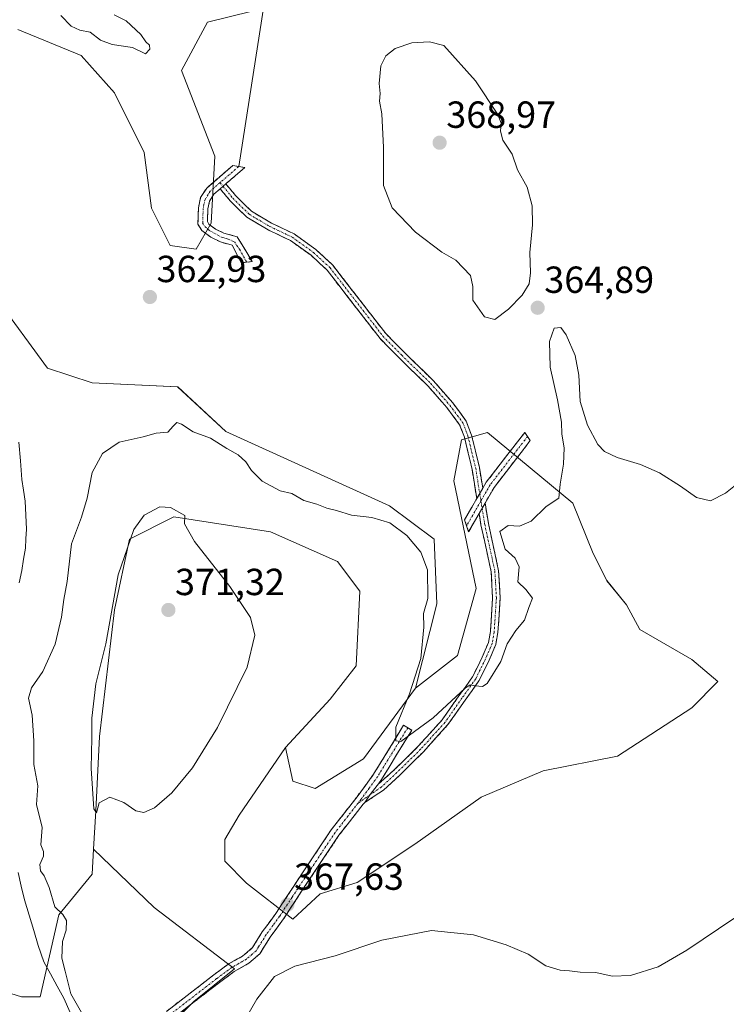
# Model space of a CAD drawing. Units: metres. Extents: x 628853 to 632322, y 4678724 to 4681101.
# Drawn here: x 630668 to 630855, y 4680444 to 4680706 of the extents above; entities that cross this region are included whole.
import ezdxf
from ezdxf.enums import TextEntityAlignment as Align

# ---------------------------------------------------------------- set-up
doc = ezdxf.new("R2010")
doc.units = ezdxf.units.M
doc.header["$MEASUREMENT"] = 0
doc.linetypes.add('TRAZO_Y_PUNTO', pattern=[1, 0.5, -0.25, 0, -0.25])
doc.linetypes.add('TRAZOSX2', pattern=[1.5, 1, -0.5])
for name, color, linetype, lineweight in [('Camino', 19, 'TRAZOSX2', 0), ('Camino Cxs', 19, 'Continuous', 0), ('Camino eje', 19, 'TRAZO_Y_PUNTO', 0), ('Carátula', 7, 'Continuous', 5), ('Corriente natural lineal', 142, 'Continuous', 13), ('Cultivos herbáceos CxS', 92, 'Continuous', 0), ('Curva de nivel normal', 36, 'Continuous', 0), ('Layer 0', 7, 'Continuous', 0), ('Matorral CxS', 135, 'Continuous', 0), ('Punto de cota en terreno', 7, 'Continuous', 0), ('Rótulo de punto de cota en terreno', 19, 'Continuous', 0), ('Suelo desnudo CxS', 43, 'Continuous', 0)]:
    doc.layers.add(name, color=color, linetype=linetype, lineweight=lineweight)
doc.styles.add('Arial', font='txt', dxfattribs={"height": 0.2})

# ---------------------------------------------------------------- blocks, each defined once
blk = doc.blocks.new('*U150')
at = {"layer": 'Cultivos herbáceos CxS', "color": 92, "linetype": 'Continuous', "lineweight": 0}
for points in [[(630703.6737, 4680435.0657, 368.2725), (630713.7169, 4680445.1083, 368.5552), (630724.5473, 4680453.7689, 369.4627), (630703.2611, 4680470.0594, 369.4203), (630687.159, 4680485.5328, 369.5225), (630687.7587, 4680495.7243, 369.9151), (630688.7461, 4680515.4659, 370.2639), (630692.6921, 4680549.0265, 370.6432), (630696.6385, 4680567.7813, 370.3924), (630708.4775, 4680573.7043, 369.9767), (630734.1285, 4680569.7561, 368.8579), (630751.8875, 4680561.8587, 369.1008), (630757.8063, 4680553.9619, 368.67), (630756.8197, 4680534.2199, 368.116), (630749.9139, 4680525.3361, 367.7707), (630738.0747, 4680512.5045, 368.0872), (630725.828, 4680494.5605, 368.4768), (630721.9594, 4680488.1129, 368.6141), (630721.9594, 4680482.31, 368.4246), (630727.7623, 4680476.5071, 368.5175), (630740.0125, 4680466.9838, 368.7795), (630747.2685, 4680473.7247, 368.1546), (630757.1345, 4680476.6865, 368.3566), (630772.3693, 4680486.8871, 368.2952), (630790.0451, 4680499.3401, 368.5256), (630806.4631, 4680506.2977, 368.2353), (630826.1953, 4680510.2463, 368.7896), (630845.9265, 4680523.0781, 368.7023), (630852.8325, 4680529.9877, 367.9873), (630845.9265, 4680535.9101, 367.2442), (630832.1143, 4680543.8073, 366.9333), (630828.6115, 4680550.3585, 366.7861), (630823.3893, 4680556.7863, 366.5169), (630819.7735, 4680564.0171, 366.1211), (630814.3573, 4680577.3679, 365.6523), (630791.6655, 4680596.1229, 364.103), (630784.7595, 4680594.1489, 363.8684), (630782.7863, 4680583.2913, 363.7832), (630788.7059, 4680554.6659, 364.1221), (630783.7731, 4680536.8979, 364.5803), (630772.6051, 4680528.2967, 364.5485), (630778.2437, 4680550.6645, 363.9559), (630777.5381, 4680567.7805, 363.7506), (630765.6993, 4680576.6643, 364.0786), (630722.2897, 4680596.4069, 364.2201), (630709.4651, 4680608.2519, 363.4824), (630686.7729, 4680609.2393, 363.6203), (630674.9339, 4680613.1879, 363.3018), (630661.1225, 4680631.9433, 362.6401)], [(630667.0433, 4680703.0133, 361.844), (630683.8151, 4680696.1033, 362.0714), (630692.6937, 4680686.2321, 362.2148), (630700.5867, 4680670.4385, 361.8126), (630702.5593, 4680655.6323, 362.2895), (630707.4921, 4680645.7617, 362.8377), (630714.3983, 4680644.7745, 362.9127), (630718.3447, 4680651.6845, 362.7991), (630719.3317, 4680669.4511, 362.6875), (630710.4519, 4680692.1541, 362.3403), (630717.3583, 4680704.9869, 362.34), (630729.1969, 4680707.9481, 362.4183)]]:
    blk.add_polyline3d(points, dxfattribs=at)
blk = doc.blocks.new('*U163')
at = {"layer": 'Suelo desnudo CxS', "color": 43, "linetype": 'Continuous', "lineweight": 0}
blk.add_polyline3d([(630655.2013, 4680450.3191, 367.9954), (630668.0261, 4680446.3697, 364.336), (630672.9589, 4680446.3697, 364.5615), (630677.8925, 4680468.0863, 364.9919), (630686.7713, 4680478.9441, 367.8762), (630687.159, 4680485.5328, 369.5225), (630703.2611, 4680470.0594, 369.4203), (630724.5473, 4680453.7689, 369.4627), (630713.7169, 4680445.1083, 368.5552), (630703.6737, 4680435.0657, 368.2725)], dxfattribs=at)
blk.add_polyline3d([(630740.0125, 4680466.9838, 368.7795), (630727.7623, 4680476.5071, 368.5175), (630721.9594, 4680482.31, 368.4246), (630721.9594, 4680488.1129, 368.6141), (630725.828, 4680494.5605, 368.4768), (630738.0747, 4680512.5045, 368.0872), (630740.0479, 4680503.6203, 366.4959), (630745.9665, 4680501.6463, 365.9716), (630758.7925, 4680509.5429, 365.3417), (630772.6051, 4680528.2967, 364.5485), (630783.7731, 4680536.8979, 364.5803), (630788.7059, 4680554.6659, 364.1221), (630782.7863, 4680583.2913, 363.7832), (630784.7595, 4680594.1489, 363.8684), (630791.6655, 4680596.1229, 364.103), (630814.3573, 4680577.3679, 365.6523), (630819.7735, 4680564.0171, 366.1211), (630823.3893, 4680556.7863, 366.5169), (630828.6115, 4680550.3585, 366.7861), (630832.1143, 4680543.8073, 366.9333), (630845.9265, 4680535.9101, 367.2442), (630852.8325, 4680529.9877, 367.9873), (630845.9265, 4680523.0781, 368.7023), (630826.1953, 4680510.2463, 368.7896), (630806.4631, 4680506.2977, 368.2353), (630790.0451, 4680499.3401, 368.5256), (630772.3693, 4680486.8871, 368.2952), (630757.1345, 4680476.6865, 368.3566), (630747.2685, 4680473.7247, 368.1546), (630740.0125, 4680466.9838, 368.7795)], close=True, dxfattribs=at)
blk = doc.blocks.new('*U198')
at = {"layer": 'Curva de nivel normal', "color": 36, "linetype": 'Continuous', "lineweight": 0}
blk.add_polyline3d([(630684.63, 4680440.95, 365), (630681.07, 4680447.12, 365), (630679.62, 4680453.2, 365), (630678.75, 4680456.61, 365), (630678.94, 4680461.01, 365), (630679.84, 4680464.08, 365), (630680, 4680466.63, 365), (630679, 4680468.17, 365), (630676.82, 4680470.24, 365), (630675.32, 4680475.36, 365), (630674.07, 4680478.45, 365), (630673.05, 4680479.77, 365), (630672.87, 4680481.47, 365), (630673.82, 4680483.7, 365), (630673.84, 4680484.88, 365), (630673.15, 4680486.66, 365), (630673.48, 4680491.32, 365), (630671.98, 4680497.4, 365), (630672.39, 4680502.33, 365), (630671.26, 4680508.03, 365), (630671.31, 4680514.3, 365), (630670.82, 4680521.13, 365), (630669.91, 4680525.64, 365), (630670.66, 4680528.36, 365), (630673.64, 4680532.7, 365), (630676.95, 4680539.96, 365), (630678.64, 4680547.06, 365), (630679.22, 4680551.77, 365), (630680.11, 4680556.54, 365), (630681.31, 4680566.54, 365), (630683.92, 4680573.62, 365), (630685.48, 4680578.7, 365), (630686.78, 4680585.5, 365), (630689.5, 4680590.57, 365), (630693.98, 4680593.55, 365), (630700.35, 4680594.96, 365), (630703.79, 4680595.94, 365), (630706.83, 4680596.21, 365), (630708.25, 4680597.79, 365), (630709.24, 4680598.73, 365), (630710.45, 4680598.31, 365), (630713.59, 4680596.31, 365), (630718.17, 4680594.56, 365), (630722.52, 4680591.9, 365), (630725.49, 4680590.21, 365), (630727.56, 4680588.36, 365), (630729.04, 4680585.98, 365), (630731.88, 4680583.21, 365), (630736.65, 4680580.64, 365), (630739.81, 4680579.88, 365), (630742.99, 4680578.04, 365), (630746.38, 4680577.1, 365), (630749.04, 4680576.04, 365), (630751.59, 4680575.4, 365), (630755.56, 4680574.16, 365), (630761.04, 4680573.54, 365), (630765.81, 4680572.14, 365), (630770.26, 4680568.79, 365), (630774.01, 4680564.33, 365), (630775.81, 4680559.68, 365), (630775.82, 4680552.05, 365), (630774.7, 4680548.11, 365), (630774.76, 4680544.45, 365), (630774.04, 4680536.1, 365), (630771.03, 4680526.77, 365), (630767.37, 4680517.9, 365), (630767.38, 4680514.29, 365), (630768.69, 4680514.07, 365), (630777.3, 4680520.36, 365), (630785.77, 4680528.26, 365), (630787.1, 4680529.14, 365), (630788.45, 4680528.85, 365), (630790.34, 4680528.69, 365), (630791.59, 4680529.48, 365), (630795.25, 4680535.36, 365), (630796.88, 4680540, 365), (630799.26, 4680543.59, 365), (630801.52, 4680546.34, 365), (630802.71, 4680549.7, 365), (630803.66, 4680552.13, 365), (630801.86, 4680554.4, 365), (630799.76, 4680556.48, 365), (630800.11, 4680560.47, 365), (630799.04, 4680562.79, 365), (630796.39, 4680565.11, 365), (630794.93, 4680569.84, 365), (630797.22, 4680571.42, 365), (630800.21, 4680571.27, 365), (630803.29, 4680572.54, 365), (630807.3, 4680576.48, 365), (630810.67, 4680578.7, 365), (630811.03, 4680582.4, 365), (630811.85, 4680587.7, 365), (630812.02, 4680592.01, 365), (630811.42, 4680595.65, 365), (630811.34, 4680598.86, 365), (630810.26, 4680604.74, 365), (630808.36, 4680613.47, 365), (630808.17, 4680620.21, 365), (630809.42, 4680623.82, 365), (630811.13, 4680623.94, 365), (630812.6, 4680621.98, 365), (630814.93, 4680616.52, 365), (630815.94, 4680611.36, 365), (630816.33, 4680604.36, 365), (630818.25, 4680598.03, 365), (630820.96, 4680592.89, 365), (630822.75, 4680591.05, 365), (630826.1, 4680589.46, 365), (630832.29, 4680587.6, 365), (630837.35, 4680585.38, 365), (630842.92, 4680581.88, 365), (630847.19, 4680578.83, 365), (630850.86, 4680578, 365), (630854.86, 4680580.01, 365), (630857.97, 4680582.51, 365)], dxfattribs=at)
blk = doc.blocks.new('*U204')
at = {"layer": 'Curva de nivel normal', "color": 36, "linetype": 'Continuous', "lineweight": 0}
blk.add_polyline3d([(630857.37, 4680467.36, 370), (630844.64, 4680458.7, 370), (630837.01, 4680454.3, 370), (630829.64, 4680452.03, 370), (630824.82, 4680451.88, 370), (630820.42, 4680452.81, 370), (630816.27, 4680452.89, 370), (630813.42, 4680453.28, 370), (630810.98, 4680453.42, 370), (630807.2, 4680454.57, 370), (630802.53, 4680457.7, 370), (630796.69, 4680460.19, 370), (630787.96, 4680462.8, 370), (630776.8, 4680463.98, 370), (630763.64, 4680461.39, 370), (630751.31, 4680457.2, 370), (630740.6, 4680454.5, 370), (630735.15, 4680451.78, 370), (630730.45, 4680445.7, 370), (630722.77, 4680432.36, 370)], dxfattribs=at)
blk = doc.blocks.new('*U208')
at = {"layer": 'Curva de nivel normal', "color": 36, "linetype": 'Continuous', "lineweight": 0}
blk.add_polyline3d([(630692.59, 4680706.94, 360), (630695.81, 4680705.38, 360), (630699.72, 4680701.73, 360), (630701.02, 4680699.74, 360), (630701.98, 4680698.86, 360), (630702.12, 4680697.79, 360), (630700.92, 4680696.6, 360), (630697.44, 4680698.25, 360), (630692.06, 4680699.04, 360), (630688.99, 4680700.19, 360), (630686.2, 4680702.36, 360), (630683.46, 4680702.86, 360), (630681.17, 4680703.95, 360), (630678.43, 4680706.72, 360)], dxfattribs=at)
blk = doc.blocks.new('5PATER')
at = {"layer": 'Carátula', "linetype": 'Continuous', "lineweight": 5}
h = blk.add_hatch(color=250, dxfattribs=at)
edge = h.paths.add_edge_path()
edge.add_ellipse((0, 0.01), major_axis=(-1.33, -1.34), ratio=0.999422, start_angle=0, end_angle=360)

msp = doc.modelspace()

# ---------------------------------------------------------------- linework, layer by layer
at = {"layer": 'Camino', "color": 19, "linetype": 'TRAZOSX2', "lineweight": 0}
for points in [[(630727.77, 4680641.28), (630726.28, 4680641.11), (630723.97, 4680645.81), (630720.86, 4680646.67), (630718.24, 4680647.9), (630715.87, 4680649.69), (630714.84, 4680651.42), (630714.99, 4680655.72), (630715.55, 4680658.43), (630717.17, 4680660.97), (630724.08, 4680666.95), (630725.68, 4680666.68)], [(630725.68, 4680666.68), (630727.27, 4680666.41), (630722.27, 4680662.09)], [(630720.76, 4680660.78), (630719.07, 4680659.32), (630717.9, 4680657.47), (630717.48, 4680655.42), (630717.36, 4680652.07), (630717.77, 4680651.38), (630719.54, 4680650.05), (630721.73, 4680649.02), (630725.29, 4680648.04), (630729.26, 4680641.44), (630727.77, 4680641.28)], [(630788.85, 4680578.55), (630787.59, 4680586.41), (630785.56, 4680594.85), (630784.31, 4680598.16), (630780.91, 4680602.72), (630775.87, 4680608.48), (630768.22, 4680615.93), (630763.21, 4680621.01), (630749.13, 4680639.18), (630744.87, 4680643.12), (630739.37, 4680647.06), (630733.46, 4680649.89), (630727.83, 4680653.21), (630723.4, 4680657.57), (630720.76, 4680660.78)], [(630722.27, 4680662.09), (630724.88, 4680658.92), (630729.05, 4680654.81), (630734.4, 4680651.66), (630740.4, 4680648.79), (630746.14, 4680644.67), (630750.61, 4680640.54), (630764.71, 4680622.33), (630769.63, 4680617.35), (630777.32, 4680609.86), (630782.47, 4680603.97), (630786.08, 4680599.13), (630787.47, 4680595.44), (630789.55, 4680586.81), (630790.43, 4680581.3)], [(630790.43, 4680581.3), (630791.37, 4680582.93), (630801.6, 4680596.14), (630802.33, 4680595.04)], [(630802.33, 4680595.04), (630803.06, 4680593.94), (630793.45, 4680581.53), (630791.06, 4680577.38)], [(630791.06, 4680577.38), (630791.93, 4680571.98), (630794.65, 4680559.43), (630795.06, 4680552.14), (630794.46, 4680543.03), (630793.9, 4680539.82), (630792.12, 4680535.66), (630789.43, 4680530.2), (630785.75, 4680525.05), (630781.21, 4680518.58), (630774.67, 4680511.37), (630768.36, 4680505.12), (630764.12, 4680501.23), (630759.15, 4680497.91)], [(630786.15, 4680571.35), (630785.62, 4680572.95), (630788.85, 4680578.55)], [(630762.8, 4680502.85), (630766.97, 4680506.57), (630773.23, 4680512.76), (630779.65, 4680519.83), (630784.11, 4680526.2), (630787.71, 4680531.23), (630790.3, 4680536.49), (630791.97, 4680540.4), (630792.47, 4680543.27), (630793.06, 4680552.15), (630792.67, 4680559.16), (630789.97, 4680571.61), (630789.48, 4680574.62)], [(630789.48, 4680574.62), (630786.68, 4680569.75), (630786.15, 4680571.35)], [(630706.46, 4680442.46), (630719.06, 4680452.18), (630723.14, 4680455.19), (630726.8, 4680457.22), (630727.23, 4680457.58), (630729.35, 4680459.42), (630731.93, 4680463.57), (630735.5, 4680468.43), (630737.32, 4680471.21), (630740.28, 4680475.74), (630750.24, 4680490.69), (630757.09, 4680499.46), (630761.47, 4680505.44), (630769.44, 4680518.4), (630770.52, 4680517.76)], [(630770.52, 4680517.76), (630771.59, 4680517.12), (630763.55, 4680504.04), (630762.8, 4680502.85)], [(630759.15, 4680497.91), (630758.74, 4680497.52), (630752.27, 4680489.22), (630742.36, 4680474.36), (630737.55, 4680467.01), (630734, 4680462.17), (630732.55, 4680459.84), (630731.27, 4680457.77), (630728.37, 4680455.27), (630724.5, 4680453.09), (630720.56, 4680450.18), (630709.49, 4680441.64)]]:
    msp.add_lwpolyline(points, dxfattribs=at)
at = {"layer": 'Camino Cxs', "color": 19, "linetype": 'Continuous', "lineweight": 0}
for points in [[(630722.27, 4680662.09), (630720.76, 4680660.78)], [(630722.27, 4680662.09), (630720.76, 4680660.78)], [(630790.43, 4680581.3), (630788.85, 4680578.55)], [(630790.43, 4680581.3), (630788.85, 4680578.55)], [(630791.06, 4680577.38), (630789.48, 4680574.62)], [(630791.06, 4680577.38), (630789.48, 4680574.62)], [(630762.8, 4680502.85), (630762.39, 4680502.46), (630760.59, 4680500), (630759.15, 4680497.91)], [(630762.8, 4680502.85), (630762.39, 4680502.46), (630760.59, 4680500), (630759.15, 4680497.91)]]:
    msp.add_lwpolyline(points, dxfattribs=at)
for points in [[(630722.27, 4680662.09, 362.63), (630720.76, 4680660.78, 362.57), (630719.07, 4680659.32, 362.5), (630717.9, 4680657.47, 362.53), (630717.48, 4680655.42, 362.56), (630717.36, 4680652.07, 362.64), (630717.77, 4680651.38, 362.66), (630719.54, 4680650.05, 362.71), (630721.73, 4680649.02, 362.75), (630725.29, 4680648.04, 362.82), (630727.27, 4680644.74, 362.89), (630729.26, 4680641.44, 362.89), (630726.28, 4680641.11, 362.86), (630725.13, 4680643.46, 362.93), (630723.97, 4680645.81, 362.88), (630720.86, 4680646.67, 362.84), (630718.24, 4680647.9, 362.75), (630715.87, 4680649.69, 362.65), (630714.84, 4680651.42, 362.5), (630714.99, 4680655.72, 362.4), (630715.55, 4680658.43, 362.42), (630717.17, 4680660.97, 362.2), (630720.63, 4680663.96, 362.44), (630724.08, 4680666.95, 362.66), (630727.27, 4680666.41, 362.75), (630724.77, 4680664.25, 362.75), (630722.27, 4680662.09, 362.63)], [(630790.43, 4680581.3, 363.97), (630789.45, 4680579.6, 363.96), (630788.85, 4680578.55, 363.95), (630788.22, 4680582.48, 363.93), (630787.59, 4680586.41, 363.87), (630786.57, 4680590.63, 363.82), (630785.56, 4680594.85, 363.78), (630784.31, 4680598.16, 363.73), (630782.61, 4680600.44, 363.71), (630780.91, 4680602.72, 363.67), (630778.39, 4680605.6, 363.64), (630775.87, 4680608.48, 363.65), (630773.32, 4680610.96, 363.61), (630770.77, 4680613.45, 363.59), (630768.22, 4680615.93, 363.52), (630765.71, 4680618.47, 363.52), (630763.21, 4680621.01, 363.47), (630760.39, 4680624.64, 363.45), (630757.58, 4680628.28, 363.39), (630754.76, 4680631.91, 363.28), (630751.95, 4680635.55, 363.21), (630749.13, 4680639.18, 363.18), (630747, 4680641.15, 363.16), (630744.87, 4680643.12, 363.17), (630742.12, 4680645.09, 363.14), (630739.37, 4680647.06, 363.08), (630736.42, 4680648.48, 363.15), (630733.46, 4680649.89, 362.99), (630730.64, 4680651.55, 362.87), (630727.83, 4680653.21, 362.86), (630725.61, 4680655.39, 362.81), (630723.4, 4680657.57, 362.71), (630720.76, 4680660.78, 362.55), (630722.27, 4680662.09, 362.63), (630724.88, 4680658.92, 362.74), (630726.97, 4680656.87, 362.83), (630729.05, 4680654.81, 362.86), (630731.73, 4680653.23, 362.83), (630734.4, 4680651.66, 362.96), (630737.4, 4680650.22, 363.08), (630740.4, 4680648.79, 363.06), (630743.27, 4680646.73, 363.15), (630746.14, 4680644.67, 363.21), (630748.38, 4680642.6, 363.25), (630750.61, 4680640.54, 363.27), (630753.43, 4680636.89, 363.35), (630756.25, 4680633.25, 363.36), (630759.07, 4680629.61, 363.49), (630761.89, 4680625.97, 363.55), (630764.71, 4680622.33, 363.58), (630767.17, 4680619.84, 363.62), (630769.63, 4680617.35, 363.61), (630772.19, 4680614.85, 363.67), (630774.76, 4680612.35, 363.72), (630777.32, 4680609.86, 363.74), (630779.89, 4680606.92, 363.74), (630782.47, 4680603.97, 363.76), (630784.27, 4680601.55, 363.79), (630786.08, 4680599.13, 363.8), (630787.47, 4680595.44, 363.86), (630788.51, 4680591.12, 363.88), (630789.55, 4680586.81, 363.92), (630789.99, 4680584.06, 363.96), (630790.43, 4680581.3, 363.97)], [(630791.06, 4680577.38, 363.98), (630789.48, 4680574.62, 363.86), (630788.87, 4680573.56, 363.81), (630786.68, 4680569.75, 363.62), (630785.62, 4680572.95, 363.59), (630787.54, 4680576.28, 363.83), (630788.85, 4680578.55, 363.91), (630789.45, 4680579.6, 363.96), (630790.43, 4680581.3, 363.97), (630791.37, 4680582.93, 363.99), (630793.93, 4680586.23, 364.06), (630796.49, 4680589.54, 364.13), (630799.04, 4680592.84, 364.3), (630801.6, 4680596.14, 364.41), (630803.06, 4680593.94, 364.48), (630800.66, 4680590.84, 364.38), (630798.26, 4680587.74, 364.24), (630795.85, 4680584.63, 364.15), (630793.45, 4680581.53, 364.09), (630791.06, 4680577.38, 363.98)], [(630759.15, 4680497.91, 365.81), (630760.59, 4680500, 365.68), (630762.39, 4680502.46, 365.5), (630762.8, 4680502.85, 365.48), (630764.89, 4680504.71, 365.46), (630766.97, 4680506.57, 365.41), (630770.1, 4680509.66, 365.41), (630773.23, 4680512.76, 365.36), (630776.44, 4680516.29, 365.25), (630779.65, 4680519.83, 365.11), (630781.88, 4680523.02, 365.07), (630784.11, 4680526.2, 364.92), (630785.91, 4680528.72, 364.92), (630787.71, 4680531.23, 364.77), (630789.01, 4680533.86, 364.62), (630790.3, 4680536.49, 364.58), (630791.97, 4680540.4, 364.61), (630792.47, 4680543.27, 364.59), (630792.76, 4680547.71, 364.39), (630793.06, 4680552.15, 364.29), (630792.86, 4680555.66, 364.3), (630792.67, 4680559.16, 364.34), (630791.77, 4680563.31, 364.33), (630790.87, 4680567.46, 364.13), (630789.97, 4680571.61, 363.93), (630789.48, 4680574.62, 363.88), (630791.06, 4680577.38, 363.98), (630791.5, 4680574.68, 364), (630791.93, 4680571.98, 364.13), (630792.84, 4680567.8, 364.57), (630793.75, 4680563.61, 364.48), (630794.65, 4680559.43, 364.46), (630794.86, 4680555.79, 364.38), (630795.06, 4680552.14, 364.35), (630794.76, 4680547.59, 364.46), (630794.46, 4680543.03, 364.72), (630793.9, 4680539.82, 364.75), (630792.12, 4680535.66, 364.72), (630790.78, 4680532.93, 364.73), (630789.43, 4680530.2, 364.86), (630787.59, 4680527.62, 365.05), (630785.75, 4680525.05, 365.04), (630783.48, 4680521.81, 365.12), (630781.21, 4680518.58, 365.23), (630777.94, 4680514.98, 365.38), (630774.67, 4680511.37, 365.62), (630771.51, 4680508.25, 365.63), (630768.36, 4680505.12, 365.68), (630766.24, 4680503.17, 365.67), (630764.12, 4680501.23, 365.76), (630761.64, 4680499.57, 365.73), (630759.15, 4680497.91, 365.81)]]:
    msp.add_polyline3d(points, close=True, dxfattribs=at)
msp.add_polyline3d([(630706.46, 4680442.46, 367.73), (630709.61, 4680444.89, 367.84), (630712.76, 4680447.32, 368), (630715.91, 4680449.75, 368.2), (630719.06, 4680452.18, 368.53), (630721.1, 4680453.69, 368.7), (630723.14, 4680455.19, 369), (630726.8, 4680457.22, 369.25), (630727.23, 4680457.58, 369.25), (630729.35, 4680459.42, 369.18), (630731.93, 4680463.57, 368.86), (630733.72, 4680466, 368.59), (630735.5, 4680468.43, 368.19), (630737.32, 4680471.21, 368.01), (630738.8, 4680473.48, 367.71), (630740.28, 4680475.74, 367.48), (630742.77, 4680479.48, 367.13), (630745.26, 4680483.22, 366.8), (630747.75, 4680486.95, 366.61), (630750.24, 4680490.69, 366.29), (630752.52, 4680493.61, 366), (630754.81, 4680496.54, 365.89), (630757.09, 4680499.46, 365.72), (630759.28, 4680502.45, 365.54), (630761.47, 4680505.44, 365.28), (630763.46, 4680508.68, 365.19), (630765.46, 4680511.92, 365.06), (630767.45, 4680515.16, 364.99), (630769.44, 4680518.4, 364.87), (630771.59, 4680517.12, 364.91), (630769.58, 4680513.85, 365.1), (630767.57, 4680510.58, 365.17), (630765.56, 4680507.31, 365.29), (630763.55, 4680504.04, 365.43), (630762.8, 4680502.85, 365.48), (630762.8, 4680502.85, 365.48), (630762.39, 4680502.46, 365.5), (630760.59, 4680500, 365.68), (630759.15, 4680497.91, 365.81), (630758.74, 4680497.52, 365.83), (630756.59, 4680494.75, 365.95), (630754.43, 4680491.99, 366.16), (630752.27, 4680489.22, 366.39), (630749.79, 4680485.51, 366.62), (630747.32, 4680481.79, 366.82), (630744.84, 4680478.08, 367.14), (630742.36, 4680474.36, 367.34), (630739.96, 4680470.69, 367.86), (630737.55, 4680467.01, 368.3), (630735.78, 4680464.59, 368.65), (630734, 4680462.17, 368.95), (630732.55, 4680459.84, 369.15), (630731.27, 4680457.77, 369.28), (630728.37, 4680455.27, 369.34), (630724.5, 4680453.09, 369.06), (630720.56, 4680450.18, 368.77), (630716.87, 4680447.33, 368.34), (630713.18, 4680444.49, 368.13), (630709.49, 4680441.64, 367.96)], dxfattribs=at)
at = {"layer": 'Camino eje', "color": 19, "linetype": 'TRAZO_Y_PUNTO', "lineweight": 0}
for points in [[(630725.68, 4680666.68), (630720.72, 4680662.4)], [(630720.72, 4680662.4), (630718.12, 4680660.15), (630717.54, 4680659.22), (630716.73, 4680657.95), (630716.45, 4680656.6), (630716.24, 4680655.57), (630716.1, 4680651.75), (630716.72, 4680650.71), (630718.01, 4680649.64), (630721.3, 4680647.85), (630722.85, 4680647.42), (630724.51, 4680646.74), (630725.86, 4680644.72), (630727.77, 4680641.28)], [(630720.72, 4680662.4), (630721.52, 4680661.44)], [(630721.52, 4680661.44), (630724.14, 4680658.25), (630728.44, 4680654.01), (630733.93, 4680650.77), (630739.88, 4680647.93), (630745.51, 4680643.89), (630749.87, 4680639.86), (630763.96, 4680621.67), (630768.92, 4680616.64), (630776.59, 4680609.17), (630781.69, 4680603.35), (630785.19, 4680598.65), (630786.52, 4680595.14), (630788.57, 4680586.61), (630789.64, 4680579.93)], [(630802.33, 4680595.04), (630792.41, 4680582.23), (630789.96, 4680577.97)], [(630789.64, 4680579.93), (630789.96, 4680577.97)], [(630789.96, 4680577.97), (630786.15, 4680571.35)], [(630789.96, 4680577.97), (630790.27, 4680576)], [(630790.27, 4680576), (630790.95, 4680571.79), (630793.66, 4680559.29), (630794.06, 4680552.15), (630793.46, 4680543.15), (630792.93, 4680540.11), (630791.21, 4680536.08), (630788.57, 4680530.72), (630784.93, 4680525.62), (630780.43, 4680519.21), (630773.95, 4680512.06), (630767.67, 4680505.85), (630763.5, 4680502.01), (630760.59, 4680500)], [(630770.52, 4680517.76), (630762.51, 4680504.74), (630760.28, 4680501.7), (630758.09, 4680498.71), (630757.36, 4680497.78)], [(630760.59, 4680500), (630757.36, 4680497.78)], [(630757.36, 4680497.78), (630754.68, 4680494.34), (630751.26, 4680489.96), (630746.28, 4680482.48), (630741.32, 4680475.05), (630739.84, 4680472.79), (630736.53, 4680467.72), (630734.75, 4680465.3), (630732.97, 4680462.87), (630730.95, 4680459.63), (630730.31, 4680458.6), (630729.25, 4680457.68), (630727.72, 4680456.36), (630725.71, 4680455.21), (630723.82, 4680454.14), (630719.81, 4680451.18), (630707.98, 4680442.05)]]:
    msp.add_lwpolyline(points, dxfattribs=at)
at = {"layer": 'Corriente natural lineal', "color": 142, "linetype": 'Continuous', "lineweight": 13}
for points in [[(630667.39, 4680556.24, 361.48), (630668.13, 4680559.49, 361.39), (630668.59, 4680562.45, 361.31), (630669.04, 4680565.41, 361.28), (630669.2, 4680567.91, 361.27), (630669.36, 4680570.41, 361.3), (630669.17, 4680574.16, 361.29), (630668.97, 4680577.91, 361.18), (630668.55, 4680580.77, 361.08), (630668.12, 4680583.63, 360.99), (630667.73, 4680588.61, 360.9), (630667.34, 4680593.58, 360.81)], [(630680.94, 4680442.24, 364.32), (630679.28, 4680445.96, 364.41), (630677.5, 4680449.19, 364.37), (630675.72, 4680452.42, 364.1), (630673.94, 4680455.65, 363.95), (630672.48, 4680459.95, 363.76), (630671.26, 4680463.99, 363.63), (630670.03, 4680468.03, 363.44), (630668.81, 4680472.07, 363.31), (630667.96, 4680475.72, 363.24), (630667.1, 4680479.37, 363.15)]]:
    msp.add_polyline3d(points, dxfattribs=at)
at = {"layer": 'Cultivos herbáceos CxS', "color": 92, "linetype": 'Continuous', "lineweight": 0}
for points in [[(630729.2, 4680707.95, 362.42), (630717.36, 4680704.99, 362.34), (630710.45, 4680692.15, 362.34), (630719.33, 4680669.45, 362.69), (630718.34, 4680651.68, 362.8), (630714.4, 4680644.77, 362.91), (630707.49, 4680645.76, 362.84), (630702.56, 4680655.63, 362.29), (630700.59, 4680670.44, 361.81), (630692.69, 4680686.23, 362.21), (630683.82, 4680696.1, 362.07), (630667.04, 4680703.01, 361.84)], [(630661.12, 4680631.94, 362.64), (630674.93, 4680613.19, 363.3), (630686.77, 4680609.24, 363.62), (630709.47, 4680608.25, 363.48), (630722.29, 4680596.41, 364.22), (630765.7, 4680576.66, 364.08), (630777.54, 4680567.78, 363.75), (630778.24, 4680550.66, 363.96), (630772.61, 4680528.3, 364.55)], [(630738.07, 4680512.5, 368.09), (630725.83, 4680494.56, 368.48), (630721.96, 4680488.11, 368.61), (630721.96, 4680482.31, 368.42), (630727.76, 4680476.51, 368.52), (630740.01, 4680466.98, 368.78), (630747.27, 4680473.72, 368.15), (630757.13, 4680476.69, 368.36), (630772.37, 4680486.89, 368.3), (630790.05, 4680499.34, 368.53), (630806.46, 4680506.3, 368.24), (630826.2, 4680510.25, 368.79), (630845.93, 4680523.08, 368.7), (630852.83, 4680529.99, 367.99), (630845.93, 4680535.91, 367.24), (630832.11, 4680543.81, 366.93), (630828.61, 4680550.36, 366.79), (630823.39, 4680556.79, 366.52), (630819.77, 4680564.02, 366.12), (630814.36, 4680577.37, 365.65), (630791.67, 4680596.12, 364.1), (630784.76, 4680594.15, 363.87), (630782.79, 4680583.29, 363.78), (630788.71, 4680554.67, 364.12), (630783.77, 4680536.9, 364.58), (630772.61, 4680528.3, 364.55)], [(630738.07, 4680512.5, 368.09), (630749.91, 4680525.34, 367.77), (630756.82, 4680534.22, 368.12), (630757.81, 4680553.96, 368.67), (630751.89, 4680561.86, 369.1), (630734.13, 4680569.76, 368.86), (630708.48, 4680573.7, 369.98), (630696.64, 4680567.78, 370.39), (630692.69, 4680549.03, 370.64), (630688.75, 4680515.47, 370.26), (630687.76, 4680495.72, 369.92), (630687.16, 4680485.53, 369.52)], [(630687.16, 4680485.53, 369.52), (630703.26, 4680470.06, 369.42), (630724.55, 4680453.77, 369.46), (630713.72, 4680445.11, 368.56), (630703.67, 4680435.07, 368.27), (630690.05, 4680430.29, 366.57), (630665.38, 4680430.29, 366.99), (630653.54, 4680423.38, 367.98), (630651.57, 4680413.51, 368.27), (630659.46, 4680399.69, 367.84), (630669.33, 4680381.93, 368.31)]]:
    msp.add_polyline3d(points, dxfattribs=at)
at = {"layer": 'Curva de nivel normal', "color": 36, "linetype": 'Continuous', "lineweight": 0}
for points in [[(630793.64, 4680626.09, 365), (630797.31, 4680628.83, 365), (630800.92, 4680632.55, 365), (630802.73, 4680635.57, 365), (630803.13, 4680638.51, 365), (630802.91, 4680643.88, 365), (630803.62, 4680651.24, 365), (630803.59, 4680656.24, 365), (630802.21, 4680661.19, 365), (630799.7, 4680665.84, 365), (630798.27, 4680670, 365), (630795.79, 4680673.65, 365), (630795.12, 4680676.06, 365), (630795.36, 4680678.19, 365), (630794.48, 4680680.53, 365), (630788.53, 4680689.45, 365), (630780.1, 4680698.82, 365), (630776.28, 4680699.74, 365), (630771.62, 4680699.52, 365), (630767.18, 4680697.96, 365), (630764.68, 4680696.03, 365), (630763.42, 4680693.36, 365), (630762.98, 4680688.7, 365), (630763.17, 4680686.03, 365), (630763.03, 4680684.03, 365), (630763.64, 4680680.7, 365), (630764.11, 4680671.75, 365), (630764.08, 4680661.63, 365), (630766.38, 4680655.76, 365), (630772.57, 4680649.29, 365), (630779.62, 4680643.95, 365), (630783.32, 4680641.84, 365), (630787.16, 4680637.78, 365), (630787.78, 4680634.81, 365), (630787.83, 4680631.2, 365), (630790.91, 4680626.83, 365), (630793.64, 4680626.09, 365)], [(630687.92, 4680495.14, 370), (630688.59, 4680497.82, 370), (630691.43, 4680499.36, 370), (630695.19, 4680497.91, 370), (630698.34, 4680495.72, 370), (630700.46, 4680495.24, 370), (630703.31, 4680496.53, 370), (630707.92, 4680500.47, 370), (630713.4, 4680507.13, 370), (630720, 4680517.8, 370), (630727.88, 4680533.84, 370), (630729.94, 4680542.3, 370), (630728.8, 4680546.98, 370), (630723.29, 4680555.22, 370), (630713.95, 4680567.14, 370), (630711.3, 4680571.89, 370), (630711.34, 4680574.06, 370), (630707.53, 4680576.24, 370), (630704.76, 4680576.34, 370), (630700.6, 4680574.19, 370), (630697.8, 4680570.36, 370), (630693.7, 4680558.36, 370), (630690.44, 4680540.03, 370), (630687.74, 4680529.39, 370), (630686.65, 4680520.32, 370), (630686.69, 4680515.08, 370), (630686.52, 4680506.9, 370), (630687.25, 4680496.27, 370), (630687.92, 4680495.14, 370)]]:
    msp.add_polyline3d(points, dxfattribs=at)
at = {"layer": 'Layer 0', "linetype": 'Continuous', "lineweight": 0}
msp.add_lwpolyline([(630748.91, 4680815.54), (630725.68, 4680666.68)], dxfattribs=at)
at = {"layer": 'Matorral CxS', "color": 135, "linetype": 'Continuous', "lineweight": 0}
for points in [[(630729.2, 4680707.95, 362.42), (630717.36, 4680704.99, 362.34), (630710.45, 4680692.15, 362.34), (630719.33, 4680669.45, 362.69), (630718.34, 4680651.68, 362.8), (630714.4, 4680644.77, 362.91), (630707.49, 4680645.76, 362.84), (630702.56, 4680655.63, 362.29), (630700.59, 4680670.44, 361.81), (630692.69, 4680686.23, 362.21), (630683.82, 4680696.1, 362.07), (630667.04, 4680703.01, 361.84)], [(630729.2, 4680707.95, 362.42), (630717.36, 4680704.99, 362.34), (630710.45, 4680692.15, 362.34), (630719.33, 4680669.45, 362.69), (630718.34, 4680651.68, 362.8), (630714.4, 4680644.77, 362.91), (630707.49, 4680645.76, 362.84), (630702.56, 4680655.63, 362.29), (630700.59, 4680670.44, 361.81), (630692.69, 4680686.23, 362.21), (630683.82, 4680696.1, 362.07), (630667.04, 4680703.01, 361.84)], [(630687.16, 4680485.53, 369.52), (630686.77, 4680478.94, 367.88), (630677.89, 4680468.09, 364.99), (630672.96, 4680446.37, 364.56), (630668.03, 4680446.37, 364.34), (630655.2, 4680450.32, 368), (630644.35, 4680450.32, 370.12), (630642.38, 4680456.24, 370.14), (630647.31, 4680463.15, 368.85), (630653.23, 4680485.85, 366.9), (630654.22, 4680553.96, 363.72), (630651.26, 4680588.51, 364.4), (630641.39, 4680597.39, 363.91), (630632.51, 4680615.16, 363.42), (630631.53, 4680626.02, 361.61), (630631.53, 4680645.76, 362.42), (630620.67, 4680672.41, 361.86), (630610.81, 4680684.26, 361.77), (630597.98, 4680686.23, 362.02), (630596.01, 4680669.45, 362.24), (630595.02, 4680636.88, 363.01), (630599.95, 4680621.09, 363.66), (630597.98, 4680609.24, 364.66), (630588.12, 4680605.29, 365.58)], [(630661.12, 4680631.94, 362.64), (630674.93, 4680613.19, 363.3), (630686.77, 4680609.24, 363.62), (630709.47, 4680608.25, 363.48), (630722.29, 4680596.41, 364.22), (630765.7, 4680576.66, 364.08), (630777.54, 4680567.78, 363.75), (630778.24, 4680550.66, 363.96), (630772.61, 4680528.3, 364.55), (630758.79, 4680509.54, 365.34), (630745.97, 4680501.65, 365.97), (630740.05, 4680503.62, 366.5), (630738.07, 4680512.5, 368.09), (630749.91, 4680525.34, 367.77), (630756.82, 4680534.22, 368.12), (630757.81, 4680553.96, 368.67), (630751.89, 4680561.86, 369.1), (630734.13, 4680569.76, 368.86), (630708.48, 4680573.7, 369.98), (630696.64, 4680567.78, 370.39), (630692.69, 4680549.03, 370.64), (630688.75, 4680515.47, 370.26), (630687.76, 4680495.72, 369.92), (630687.16, 4680485.53, 369.52), (630686.77, 4680478.94, 367.88), (630677.89, 4680468.09, 364.99), (630672.96, 4680446.37, 364.56), (630668.03, 4680446.37, 364.34), (630668.03, 4680446.37, 364.34), (630655.2, 4680450.32, 368)], [(630661.12, 4680631.94, 362.64), (630674.93, 4680613.19, 363.3), (630686.77, 4680609.24, 363.62), (630709.47, 4680608.25, 363.48), (630722.29, 4680596.41, 364.22), (630765.7, 4680576.66, 364.08), (630777.54, 4680567.78, 363.75), (630778.24, 4680550.66, 363.96), (630772.61, 4680528.3, 364.55)], [(630738.07, 4680512.5, 368.09), (630749.91, 4680525.34, 367.77), (630756.82, 4680534.22, 368.12), (630757.81, 4680553.96, 368.67), (630751.89, 4680561.86, 369.1), (630734.13, 4680569.76, 368.86), (630708.48, 4680573.7, 369.98), (630696.64, 4680567.78, 370.39), (630692.69, 4680549.03, 370.64), (630688.75, 4680515.47, 370.26), (630687.76, 4680495.72, 369.92), (630687.16, 4680485.53, 369.52)], [(630738.07, 4680512.5, 368.09), (630740.05, 4680503.62, 366.5), (630745.97, 4680501.65, 365.97), (630758.79, 4680509.54, 365.34), (630772.61, 4680528.3, 364.55)]]:
    msp.add_polyline3d(points, dxfattribs=at)
at = {"layer": 'Suelo desnudo CxS', "color": 43, "linetype": 'Continuous', "lineweight": 0}
for points in [[(630687.16, 4680485.53, 369.52), (630686.77, 4680478.94, 367.88), (630677.89, 4680468.09, 364.99), (630672.96, 4680446.37, 364.56), (630668.03, 4680446.37, 364.34), (630655.2, 4680450.32, 368), (630644.35, 4680450.32, 370.12), (630642.38, 4680456.24, 370.14), (630647.31, 4680463.15, 368.85), (630653.23, 4680485.85, 366.9), (630654.22, 4680553.96, 363.72), (630651.26, 4680588.51, 364.4), (630641.39, 4680597.39, 363.91), (630632.51, 4680615.16, 363.42), (630631.53, 4680626.02, 361.61), (630631.53, 4680645.76, 362.42), (630620.67, 4680672.41, 361.86), (630610.81, 4680684.26, 361.77), (630597.98, 4680686.23, 362.02), (630596.01, 4680669.45, 362.24), (630595.02, 4680636.88, 363.01), (630599.95, 4680621.09, 363.66), (630597.98, 4680609.24, 364.66), (630588.12, 4680605.29, 365.58)], [(630738.07, 4680512.5, 368.09), (630725.83, 4680494.56, 368.48), (630721.96, 4680488.11, 368.61), (630721.96, 4680482.31, 368.42), (630727.76, 4680476.51, 368.52), (630740.01, 4680466.98, 368.78), (630747.27, 4680473.72, 368.15), (630757.13, 4680476.69, 368.36), (630772.37, 4680486.89, 368.3), (630790.05, 4680499.34, 368.53), (630806.46, 4680506.3, 368.24), (630826.2, 4680510.25, 368.79), (630845.93, 4680523.08, 368.7), (630852.83, 4680529.99, 367.99), (630845.93, 4680535.91, 367.24), (630832.11, 4680543.81, 366.93), (630828.61, 4680550.36, 366.79), (630823.39, 4680556.79, 366.52), (630819.77, 4680564.02, 366.12), (630814.36, 4680577.37, 365.65), (630791.67, 4680596.12, 364.1), (630784.76, 4680594.15, 363.87), (630782.79, 4680583.29, 363.78), (630788.71, 4680554.67, 364.12), (630783.77, 4680536.9, 364.58), (630772.61, 4680528.3, 364.55)], [(630738.07, 4680512.5, 368.09), (630740.05, 4680503.62, 366.5), (630745.97, 4680501.65, 365.97), (630758.79, 4680509.54, 365.34), (630772.61, 4680528.3, 364.55)], [(630687.16, 4680485.53, 369.52), (630703.26, 4680470.06, 369.42), (630724.55, 4680453.77, 369.46), (630713.72, 4680445.11, 368.56), (630703.67, 4680435.07, 368.27), (630690.05, 4680430.29, 366.57), (630665.38, 4680430.29, 366.99), (630653.54, 4680423.38, 367.98), (630651.57, 4680413.51, 368.27), (630659.46, 4680399.69, 367.84), (630669.33, 4680381.93, 368.31)]]:
    msp.add_polyline3d(points, dxfattribs=at)

# ---------------------------------------------------------------- block references
at = {"layer": 'Cultivos herbáceos CxS', "color": 92, "linetype": 'Continuous', "lineweight": 0}
msp.add_blockref('*U150', (0, 0), dxfattribs=at)
at = {"layer": 'Curva de nivel normal', "color": 36, "linetype": 'Continuous', "lineweight": 0}
for name in ['*U198', '*U204', '*U208']:
    msp.add_blockref(name, (0, 0), dxfattribs=at)
at = {"layer": 'Punto de cota en terreno', "linetype": 'Continuous', "lineweight": 0}
for p in [(630779, 4680673, 368.97), (630702.09, 4680632.06, 362.93), (630805.01, 4680629.2, 364.89), (630707, 4680549, 371.32), (630738.59, 4680470.81, 367.63)]:
    msp.add_blockref('5PATER', p, dxfattribs=at)
at = {"layer": 'Suelo desnudo CxS', "color": 43, "linetype": 'Continuous', "lineweight": 0}
msp.add_blockref('*U163', (0, 0), dxfattribs=at)

# ---------------------------------------------------------------- texts
at = {"layer": 'Rótulo de punto de cota en terreno', "color": 19, "linetype": 'Continuous', "lineweight": 0, "style": 'Arial'}
for s, p in [('368,97', (630780.76, 4680674.76)), ('362,93', (630703.85, 4680633.82)), ('364,89', (630806.77, 4680630.96)), ('371,32', (630708.76, 4680550.76)), ('367,63', (630740.35, 4680472.57))]:
    msp.add_text(s, height=7, dxfattribs=at).set_placement(p, align=Align.BOTTOM_LEFT)

doc.saveas('drawing.dxf')
